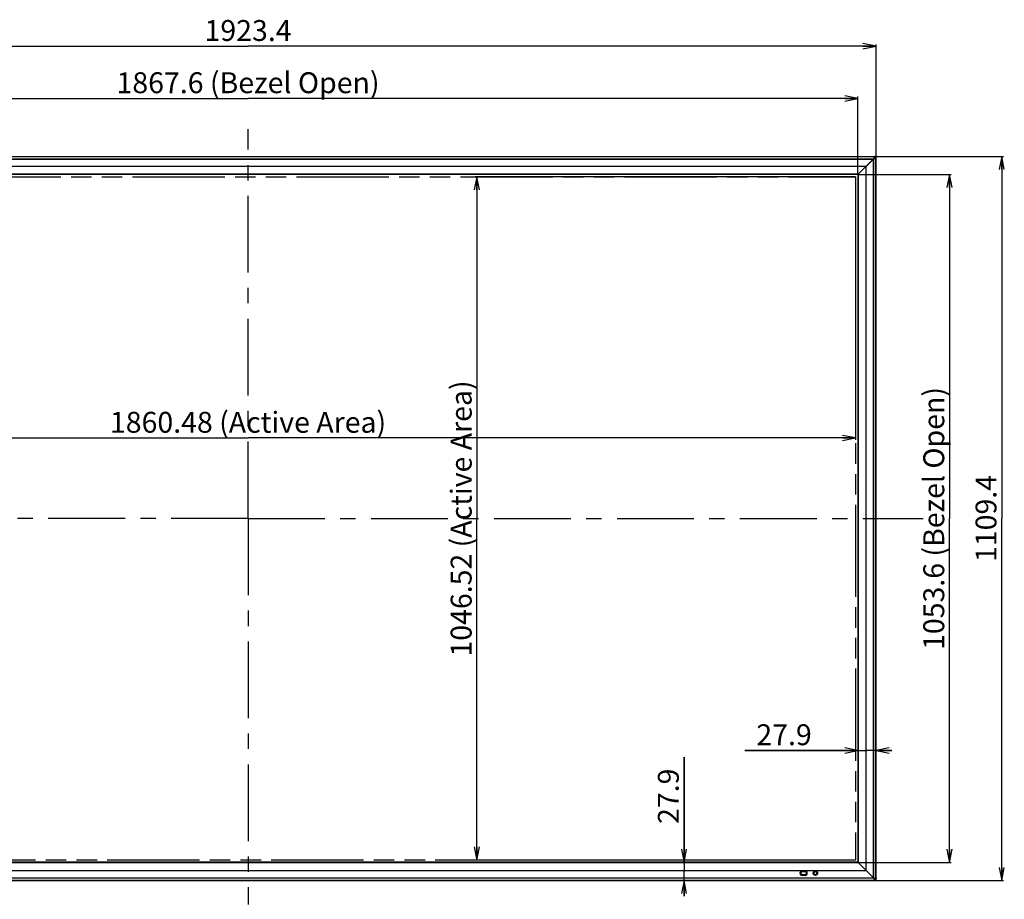
# Model space of a CAD drawing. Units: millimetres. Extents: x 0 to 1427, y 0 to 841.
# Drawn here: x 314 to 691, y 170 to 507 of the extents above; entities that cross this region are included whole.
import ezdxf

# ---------------------------------------------------------------- set-up
doc = ezdxf.new("R2010")
doc.units = ezdxf.units.MM
doc.header["$LTSCALE"] = 78.474
doc.linetypes.add('CENTER', pattern=[0.6, 0.375, -0.075, 0.075, -0.075])
doc.linetypes.add('PHANTOM', pattern=[0.8, 0.45, -0.05, 0.1, -0.05, 0.1, -0.05])
doc.layers.get('0').update_dxf_attribs({"linetype": 'CONTINUOUS'})
for name, color, linetype in [('3_ALL_AXES', 7, 'CONTINUOUS'), ('7_ALL_FEATURES', 7, 'CONTINUOUS'), ('DEFAULT_3', 7, 'PHANTOM')]:
    doc.layers.add(name, color=color, linetype=linetype)
doc.styles.get("Standard").update_dxf_attribs({"font": 'txt', "width": 0.8})
doc.dimstyles.new('DIMSTYLE_1', dxfattribs={"dimtxt": 8, "dimasz": 5, "dimexe": 0.7, "dimexo": 0, "dimgap": 2, "dimtad": 1, "dimlfac": 4, "dimdsep": 46, "dimtxsty": 'Standard', "dimblk": 'OPEN', "dimblk1": 'OPEN', "dimblk2": 'OPEN', "dimcen": 0.09, "dimadec": 0, "dimazin": 0, "dimtp": 0.01, "dimtm": 0.01, "dimtfac": 1, "dimtofl": 0, "dimtmove": 0, "dimatfit": 3, "dimldrblk": 'OPEN', "dimfxl": 1, "dimtolj": 1, "dimarcsym": 0})

# ---------------------------------------------------------------- blocks, each defined once
blk = doc.blocks.new('_OPEN')
at = {"color": 0, "linetype": 'ByBlock'}
for p, q in [((0, 0), (-1, 0.2)), ((-1, -0.2), (0, 0)), ((-1, 0), (0, 0))]:
    blk.add_line(p, q, dxfattribs=at)
blk = doc.blocks.new('*D1')
at = {"color": 20, "linetype": 'Continuous', "true_color": 0xf23030}
for p, q in [((160.61, 454.01), (160.61, 497.69)), ((641.46, 454.01), (641.46, 497.69)), ((160.61, 496.99), (401.04, 496.99)), ((641.46, 496.99), (401.04, 496.99))]:
    blk.add_line(p, q, dxfattribs=at)
at = {"color": 20, "linetype": 'Continuous', "true_color": 0xf23030, "xscale": 5, "yscale": 5, "zscale": 5, "rotation": 180}
blk.add_blockref('_OPEN', (160.61, 496.99), dxfattribs=at)
at = {"color": 20, "linetype": 'Continuous', "true_color": 0xf23030, "xscale": 5, "yscale": 5, "zscale": 5}
blk.add_blockref('_OPEN', (641.46, 496.99), dxfattribs=at)
at = {"color": 20, "linetype": 'Continuous', "true_color": 0xf23030, "insert": (401.04, 506.99), "char_height": 8, "width": 38.4, "attachment_point": 2, "line_spacing_factor": 0.9}
blk.add_mtext('1923.4', dxfattribs=at)
blk = doc.blocks.new('*D2')
at = {"color": 20, "linetype": 'Continuous', "true_color": 0xf23030}
for p, q in [((640.84, 454.78), (690.26, 454.78)), ((689.56, 454.78), (689.56, 316.1)), ((689.56, 177.43), (689.56, 316.1)), ((640.84, 177.43), (690.26, 177.43))]:
    blk.add_line(p, q, dxfattribs=at)
at = {"color": 20, "linetype": 'Continuous', "true_color": 0xf23030, "xscale": 5, "yscale": 5, "zscale": 5}
for p, rotation in [((689.56, 454.78), 90), ((689.56, 177.43), 270)]:
    blk.add_blockref('_OPEN', p, dxfattribs=dict(at, rotation=rotation))
at = {"color": 20, "linetype": 'Continuous', "true_color": 0xf23030, "insert": (679.56, 316.1), "char_height": 8, "width": 38.4, "attachment_point": 2, "rotation": 90, "line_spacing_factor": 0.9}
blk.add_mtext('1109.4', dxfattribs=at)
blk = doc.blocks.new('*D5')
at = {"color": 20, "linetype": 'Continuous', "true_color": 0xf23030}
for p, q in [((634.49, 227.27), (591.25, 227.27)), ((591.25, 227.27), (637.98, 227.27)), ((647.46, 227.27), (637.98, 227.27)), ((641.46, 227.27), (647.46, 227.27))]:
    blk.add_line(p, q, dxfattribs=at)
at = {"color": 20, "linetype": 'Continuous', "true_color": 0xf23030, "xscale": 5, "yscale": 5, "zscale": 5}
blk.add_blockref('_OPEN', (634.49, 227.27), dxfattribs=at)
at = {"color": 20, "linetype": 'Continuous', "true_color": 0xf23030, "xscale": 5, "yscale": 5, "zscale": 5, "rotation": 180}
blk.add_blockref('_OPEN', (641.46, 227.27), dxfattribs=at)
at = {"color": 20, "linetype": 'Continuous', "true_color": 0xf23030, "insert": (616.85, 237.27), "char_height": 8, "width": 25.6, "attachment_point": 3, "line_spacing_factor": 0.9}
blk.add_mtext('27.9', dxfattribs=at)
blk = doc.blocks.new('*D6')
at = {"color": 20, "linetype": 'Continuous', "true_color": 0xf23030}
for p, q in [((567.95, 184.4), (567.95, 224.7)), ((567.95, 224.7), (567.95, 180.91)), ((567.95, 171.43), (567.95, 180.91)), ((567.95, 177.43), (567.95, 171.43))]:
    blk.add_line(p, q, dxfattribs=at)
at = {"color": 20, "linetype": 'Continuous', "true_color": 0xf23030, "xscale": 5, "yscale": 5, "zscale": 5}
for p, rotation in [((567.95, 184.4), 270), ((567.95, 177.43), 90)]:
    blk.add_blockref('_OPEN', p, dxfattribs=dict(at, rotation=rotation))
at = {"color": 20, "linetype": 'Continuous', "true_color": 0xf23030, "insert": (557.95, 199.1), "char_height": 8, "width": 25.6, "attachment_point": 1, "rotation": 90, "line_spacing_factor": 0.9}
blk.add_mtext('27.9', dxfattribs=at)
blk = doc.blocks.new('*D16')
at = {"color": 20, "linetype": 'Continuous', "true_color": 0xf23030}
for p, q in [((634.47, 447.8), (670.26, 447.8)), ((669.56, 447.8), (669.56, 316.1)), ((669.56, 184.4), (669.56, 316.1)), ((634.47, 184.4), (670.26, 184.4))]:
    blk.add_line(p, q, dxfattribs=at)
at = {"color": 20, "linetype": 'Continuous', "true_color": 0xf23030, "xscale": 5, "yscale": 5, "zscale": 5}
for p, rotation in [((669.56, 447.8), 90), ((669.56, 184.4), 270)]:
    blk.add_blockref('_OPEN', p, dxfattribs=dict(at, rotation=rotation))
at = {"color": 20, "linetype": 'Continuous', "true_color": 0xf23030, "insert": (659.56, 316.1), "char_height": 8, "width": 121.6, "attachment_point": 2, "rotation": 90, "line_spacing_factor": 0.9}
blk.add_mtext('1053.6 (Bezel Open)', dxfattribs=at)
blk = doc.blocks.new('*D17')
at = {"color": 20, "linetype": 'Continuous', "true_color": 0xf23030}
for p, q in [((167.59, 447.78), (167.59, 477.69)), ((167.59, 476.99), (401.04, 476.99)), ((634.49, 476.99), (401.04, 476.99)), ((634.49, 447.78), (634.49, 477.69))]:
    blk.add_line(p, q, dxfattribs=at)
at = {"color": 20, "linetype": 'Continuous', "true_color": 0xf23030, "xscale": 5, "yscale": 5, "zscale": 5, "rotation": 180}
blk.add_blockref('_OPEN', (167.59, 476.99), dxfattribs=at)
at = {"color": 20, "linetype": 'Continuous', "true_color": 0xf23030, "xscale": 5, "yscale": 5, "zscale": 5}
blk.add_blockref('_OPEN', (634.49, 476.99), dxfattribs=at)
at = {"color": 20, "linetype": 'Continuous', "true_color": 0xf23030, "insert": (401.04, 486.99), "char_height": 8, "width": 121.6, "attachment_point": 2, "line_spacing_factor": 0.9}
blk.add_mtext('1867.6 (Bezel Open)', dxfattribs=at)
blk = doc.blocks.new('*D18')
at = {"color": 20, "linetype": 'Continuous', "true_color": 0xf23030}
for p, q in [((168.48, 446.92), (168.48, 346.24)), ((633.6, 446.92), (633.6, 346.24)), ((168.48, 346.94), (401.04, 346.94)), ((633.6, 346.94), (401.04, 346.94))]:
    blk.add_line(p, q, dxfattribs=at)
at = {"color": 20, "linetype": 'Continuous', "true_color": 0xf23030, "xscale": 5, "yscale": 5, "zscale": 5, "rotation": 180}
blk.add_blockref('_OPEN', (168.48, 346.94), dxfattribs=at)
at = {"color": 20, "linetype": 'Continuous', "true_color": 0xf23030, "xscale": 5, "yscale": 5, "zscale": 5}
blk.add_blockref('_OPEN', (633.6, 346.94), dxfattribs=at)
at = {"color": 20, "linetype": 'Continuous', "true_color": 0xf23030, "insert": (401.04, 356.94), "char_height": 8, "width": 134.4, "attachment_point": 2, "line_spacing_factor": 0.9}
blk.add_mtext('1860.48 (Active Area)', dxfattribs=at)
blk = doc.blocks.new('*D19')
at = {"color": 20, "linetype": 'Continuous', "true_color": 0xf23030}
for p, q in [((633.6, 446.92), (487.93, 446.92)), ((488.63, 446.92), (488.63, 316.1)), ((488.63, 185.29), (488.63, 316.1)), ((633.6, 185.29), (487.93, 185.29))]:
    blk.add_line(p, q, dxfattribs=at)
at = {"color": 20, "linetype": 'Continuous', "true_color": 0xf23030, "xscale": 5, "yscale": 5, "zscale": 5}
for p, rotation in [((488.63, 446.92), 90), ((488.63, 185.29), 270)]:
    blk.add_blockref('_OPEN', p, dxfattribs=dict(at, rotation=rotation))
at = {"color": 20, "linetype": 'Continuous', "true_color": 0xf23030, "insert": (478.63, 316.1), "char_height": 8, "width": 134.4, "attachment_point": 2, "rotation": 90, "line_spacing_factor": 0.9}
blk.add_mtext('1046.52 (Active Area)', dxfattribs=at)

msp = doc.modelspace()

# ---------------------------------------------------------------- linework, layer by layer
at = {"layer": '3_ALL_AXES', "color": 7, "linetype": 'CENTER'}
for q in [(401.0377, 465.2649), (150.2446, 316.1022), (401.0377, 168.2756), (659.4644, 316.1022)]:
    msp.add_line((401.0377, 316.1022), q, dxfattribs=at)
at = {"layer": '3_ALL_AXES', "color": 7, "linetype": 'Continuous'}
for p, q in [((164.4332, 450.9743), (637.6422, 450.9743)), ((637.6598, 181.2477), (637.6598, 450.9567)), ((164.4332, 181.23), (637.6422, 181.23)), ((161.2377, 177.4638), (640.8377, 177.4638)), ((640.8377, 177.4272), (161.2377, 177.4272)), ((640.4816, 178.3906), (161.5938, 178.3906)), ((161.6821, 178.479), (640.3932, 178.479))]:
    msp.add_line(p, q, dxfattribs=at)
at = {"layer": '7_ALL_FEATURES', "color": 7, "linetype": 'Continuous'}
for p, q in [((161.2377, 454.7772), (640.8377, 454.7772)), ((161.2377, 454.7406), (640.8377, 454.7406)), ((161.5938, 453.8138), (640.4816, 453.8138)), ((161.6821, 453.7254), (640.3932, 453.7254)), ((634.47, 447.8022), (640.7075, 454.0397)), ((634.4877, 447.7845), (640.7179, 454.0147)), ((639.7627, 453.0949), (639.7627, 453.0595)), ((640.0127, 453.3272), (639.995, 453.3272)), ((640.0127, 453.3095), (640.0127, 453.3272)), ((640.4109, 453.7077), (640.4109, 178.4966)), ((640.4993, 453.7961), (640.4993, 178.4083)), ((641.4627, 454.0397), (640.7075, 454.0397)), ((640.7159, 454.0397), (640.9156, 454.7345)), ((640.7179, 454.0147), (641.4627, 454.0147)), ((640.7575, 454.0397), (641.42, 454.2301)), ((640.8377, 454.7772), (640.8377, 454.7406)), ((641.4627, 454.1522), (641.4261, 454.1522)), ((641.4261, 454.1522), (641.4261, 454.0397)), ((641.4261, 178.1897), (641.4261, 454.0147)), ((641.4627, 454.1522), (641.4627, 454.0397)), ((641.4627, 178.1897), (641.4627, 454.0147)), ((634.6145, 447.9467), (167.4609, 447.9467)), ((634.47, 447.8022), (167.6054, 447.8022)), ((634.4877, 447.7845), (634.4877, 184.4199)), ((634.6322, 447.929), (634.6322, 184.2754)), ((634.9127, 448.2095), (634.9127, 448.2449)), ((634.6145, 184.2577), (167.4609, 184.2577)), ((634.47, 184.4022), (167.6054, 184.4022)), ((613.1652, 181.0897), (614.3127, 181.0897)), ((613.1652, 180.8574), (613.1652, 181.0897)), ((613.1652, 181.0397), (614.3127, 181.0397)), ((613.1652, 180.996), (614.3127, 180.996)), ((614.3127, 180.9822), (613.1652, 180.9822)), ((614.3127, 181.0897), (614.3127, 180.8574)), ((634.47, 184.4022), (640.7075, 178.1647)), ((634.4877, 184.4199), (640.7179, 178.1897)), ((634.9127, 183.9595), (634.9127, 183.9949)), ((613.1652, 180.8574), (614.3127, 180.8574)), ((614.3127, 179.647), (613.1652, 179.647)), ((613.1652, 179.4147), (613.1652, 179.647)), ((613.1652, 179.5222), (614.3127, 179.5222)), ((614.3127, 179.5084), (613.1652, 179.5084)), ((614.3127, 179.4647), (613.1652, 179.4647)), ((614.3127, 179.4147), (613.1652, 179.4147)), ((614.3127, 179.4147), (614.3127, 179.647)), ((639.7804, 179.1272), (639.745, 179.1272)), ((639.995, 178.8772), (640.0127, 178.8772)), ((640.0127, 178.8772), (640.0127, 178.8949)), ((640.7075, 178.1647), (641.4627, 178.1647)), ((640.9156, 177.4699), (640.7159, 178.1647)), ((641.4627, 178.1897), (640.7179, 178.1897)), ((641.42, 177.9743), (640.7575, 178.1647)), ((640.8377, 177.4272), (640.8377, 177.4638)), ((641.4261, 178.1647), (641.4261, 178.0522)), ((641.4627, 178.0522), (641.4261, 178.0522)), ((641.4627, 178.1647), (641.4627, 178.0522))]:
    msp.add_line(p, q, dxfattribs=at)
for points in [[(640.8377, 454.7406), (640.8617, 454.74), (640.8875, 454.7381), (640.9156, 454.7345)], [(640.9351, 454.7696), (640.9309, 454.7677), (640.9262, 454.761), (640.921, 454.7498), (640.9156, 454.7345)], [(640.9156, 454.7345), (640.9834, 454.7199), (641.0491, 454.6976), (641.1117, 454.668), (641.1706, 454.6315), (641.2247, 454.5885), (641.2738, 454.5395), (641.3168, 454.4853), (641.3534, 454.4264), (641.3831, 454.3637), (641.4054, 454.298), (641.42, 454.2301)], [(641.4551, 454.2496), (641.4532, 454.2454), (641.4465, 454.2407), (641.4353, 454.2355), (641.42, 454.2301)], [(641.42, 454.2301), (641.4236, 454.2017), (641.4255, 454.1758), (641.4261, 454.1522)], [(640.9156, 177.4699), (640.8875, 177.4663), (640.8617, 177.4644), (640.8377, 177.4638)], [(641.42, 177.9743), (641.4054, 177.9064), (641.3831, 177.8407), (641.3535, 177.7782), (641.317, 177.7193), (641.274, 177.6651), (641.225, 177.6161), (641.1708, 177.5731), (641.1119, 177.5365), (641.0493, 177.5068), (640.9835, 177.4845), (640.9156, 177.4699)], [(640.9351, 177.4348), (640.9309, 177.4367), (640.9262, 177.4434), (640.921, 177.4546), (640.9156, 177.4699)], [(641.4261, 178.0522), (641.4255, 178.0286), (641.4236, 178.0027), (641.42, 177.9743)], [(641.4551, 177.9548), (641.4532, 177.9589), (641.4465, 177.9637), (641.4353, 177.9689), (641.42, 177.9743)]]:
    msp.add_lwpolyline(points, dxfattribs=at)
for radius in [0.8375, 0.7875, 0.7438, 0.73, 0.6052]:
    msp.add_circle((618.2377, 180.2522), radius, dxfattribs=at)
for centre, radius, start, end in [((640.0127, 453.3272), 0.75, 44.043059, 45.956941), ((640.8377, 454.1522), 0.625, 0, 90), ((635.2627, 448.5772), 0.75, 44.043059, 45.956941), ((613.1652, 180.2522), 0.8375, 90, 270), ((613.1652, 180.2522), 0.7875, 90, 270), ((613.1652, 180.2522), 0.7438, 90, 270), ((613.1652, 180.2522), 0.73, 90, 270), ((614.3127, 180.2522), 0.8375, 270, 90), ((614.3127, 180.2522), 0.7875, 270, 90), ((614.3127, 180.2522), 0.7438, 270, 90), ((614.3127, 180.2522), 0.73, 270, 90), ((635.2627, 183.6272), 0.75, 314.043059, 315.956941), ((613.1652, 180.2522), 0.6052, 90, 270), ((614.3127, 180.2522), 0.6052, 270, 90), ((640.0127, 178.8772), 0.75, 314.043059, 315.956941), ((640.8377, 178.0522), 0.625, 270, 360)]:
    msp.add_arc(centre, radius, start, end, dxfattribs=at)
at = {"layer": 'DEFAULT_3', "color": 40, "linetype": 'PHANTOM'}
for p, q in [((168.4777, 446.9172), (633.5977, 446.9172)), ((633.5977, 446.9172), (633.5977, 185.2872)), ((633.5977, 185.2872), (168.4777, 185.2872))]:
    msp.add_line(p, q, dxfattribs=at)

# ---------------------------------------------------------------- dimensions: what is measured, and where the dimension line sits
at = {"color": 20, "linetype": 'Continuous', "true_color": 0xf23030}
dim = msp.add_linear_dim(base=(641.4627, 496.9932), p1=(160.6127, 454.0147), p2=(641.4627, 454.0147), dimstyle='DIMSTYLE_1', dxfattribs=at)
dim.commit()
dim.dimension.update_dxf_attribs({"geometry": '*D1', "text_midpoint": (402.0377, 496.9932), "dimtype": 160})
for base, p1, p2, angle, text, picture, middle in [((167.5877, 476.9932), (634.4877, 447.7845), (167.5877, 447.7845), 180, '<> (Bezel Open)', '*D17', (401.0377, 476.9932)), ((168.4777, 346.9444), (633.5977, 446.9172), (168.4777, 446.9172), 180, '<> (Active Area)', '*D18', (401.0377, 346.9444)), ((488.6317, 446.9172), (633.5977, 185.2872), (633.5977, 446.9172), 90, '<> (Active Area)', '*D19', (488.6317, 316.1022)), ((669.5622, 184.4022), (634.47, 447.8022), (634.47, 184.4022), 270, '<> (Bezel Open)', '*D16', (669.5622, 316.1022))]:
    dim = msp.add_linear_dim(base=base, p1=p1, p2=p2, angle=angle, text=text, dimstyle='DIMSTYLE_1', dxfattribs=at)
    dim.commit()
    dim.dimension.update_dxf_attribs({"geometry": picture, "text_midpoint": middle, "dimtype": 160})
for base, p1, p2, angle, picture, middle in [((689.5622, 177.4272), (640.8377, 454.7772), (640.8377, 177.4272), 270, '*D2', (689.5622, 317.1022)), ((634.4877, 227.2739), (641.4627, 178.1897), (634.4877, 184.4199), 180, '*D5', (604.0528, 227.2739)), ((567.9503, 177.4272), (634.47, 184.4022), (640.8377, 177.4272), 270, '*D6', (567.9503, 211.9001))]:
    dim = msp.add_linear_dim(base=base, p1=p1, p2=p2, angle=angle, dimstyle='DIMSTYLE_1', dxfattribs=at)
    dim.commit()
    dim.dimension.update_dxf_attribs({"geometry": picture, "text_midpoint": middle, "dimtype": 160})

doc.saveas('drawing.dxf')
